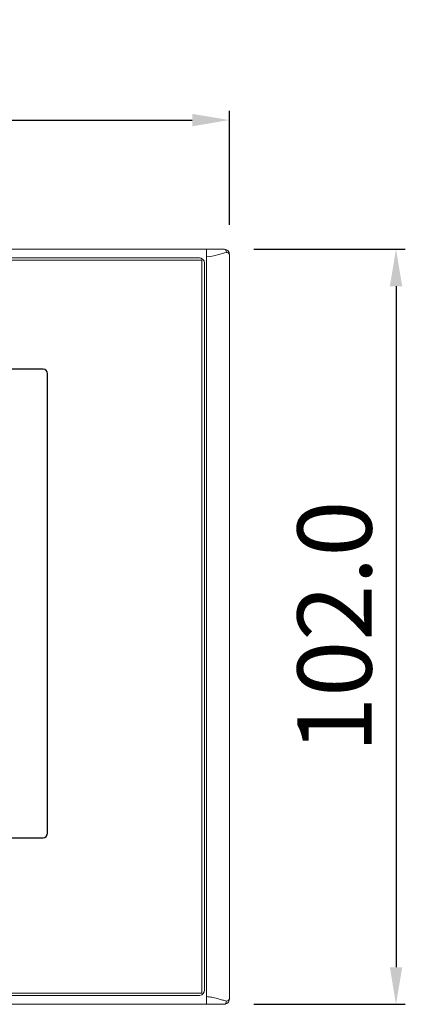
# Model space of a CAD drawing. Units: millimetres. Extents: x 99 to 592, y 34 to 325.
# Drawn here: x 304 to 356, y 192 to 325 of the extents above; entities that cross this region are included whole.
import ezdxf

# ---------------------------------------------------------------- set-up
doc = ezdxf.new("R2010")
doc.units = ezdxf.units.MM
doc.header["$LTSCALE"] = 0.5
doc.styles.add('样式 2', font='黑体.ttf', dxfattribs={"height": 10})
doc.dimstyles.new('ISO-25', dxfattribs={"dimtxt": 10, "dimasz": 5, "dimexe": 1.25, "dimexo": 4, "dimgap": 2, "dimtad": 1, "dimdec": 1, "dimzin": 1, "dimdsep": 46, "dimtxsty": '样式 2', "dimcen": 2.5, "dimadec": 0, "dimazin": 0, "dimtfac": 1, "dimtdec": 1, "dimtmove": 0, "dimatfit": 3, "dimfxl": 0, "dimarcsym": 0})

# ---------------------------------------------------------------- blocks, each defined once
blk = doc.blocks.new('*D418')
at = {"color": 0, "lineweight": -2, "ltscale": 5}
for p, q in [((179.68, 297.1), (179.68, 312.5)), ((184.68, 311.25), (327.28, 311.25)), ((332.28, 297.1), (332.28, 312.5))]:
    blk.add_line(p, q, dxfattribs=at)
for points in [[(184.68, 310.41), (184.68, 312.08), (179.68, 311.25)], [(327.28, 312.08), (327.28, 310.41), (332.28, 311.25)]]:
    blk.add_solid(points, dxfattribs=at)
at = {"layer": 'Defpoints', "color": 0, "lineweight": -3, "ltscale": 5}
for p in [(332.28, 311.25), (179.68, 293.1), (332.28, 293.1)]:
    blk.add_point(p, dxfattribs=at)
at = {"color": 0, "lineweight": -2, "ltscale": 5, "insert": (255.98, 318.25), "char_height": 10, "attachment_point": 5, "style": '样式 2'}
blk.add_mtext('152.6', dxfattribs=at)
blk = doc.blocks.new('*D419')
at = {"color": 0, "lineweight": -2, "ltscale": 5}
for p, q in [((335.58, 293.81), (356.02, 293.81)), ((354.77, 288.81), (354.77, 196.81)), ((335.58, 191.81), (356.02, 191.81))]:
    blk.add_line(p, q, dxfattribs=at)
for points in [[(353.94, 288.81), (355.61, 288.81), (354.77, 293.81)], [(355.61, 196.81), (353.94, 196.81), (354.77, 191.81)]]:
    blk.add_solid(points, dxfattribs=at)
at = {"layer": 'Defpoints', "color": 0, "lineweight": -3, "ltscale": 5}
for p in [(331.58, 293.81), (331.58, 191.81), (354.77, 191.81)]:
    blk.add_point(p, dxfattribs=at)
at = {"color": 0, "lineweight": -2, "ltscale": 5, "insert": (347.77, 242.81), "char_height": 10, "attachment_point": 5, "rotation": 90, "style": '样式 2'}
blk.add_mtext('102.0', dxfattribs=at)

msp = doc.modelspace()

# ---------------------------------------------------------------- linework, layer by layer
at = {"lineweight": 5}
for points in [[(329.2, 293.81), (280.39, 293.81), (207.17, 293.81), (182.76, 293.81)], [(328.24, 292.62), (280.07, 292.62), (207.81, 292.62), (183.73, 292.62)], [(328.94, 291.92), (328.94, 292.39), (328.47, 292.62), (328.24, 292.62)], [(329.2, 292.77), (329.2, 293.12), (329.2, 293.64), (329.2, 293.81)], [(329.25, 293.81), (329.24, 293.81), (329.21, 293.81), (329.2, 293.81)], [(329.2, 292.77), (329.2, 259.46), (329.2, 209.5), (329.2, 192.85)], [(329.25, 293.81), (330.03, 293.81), (331.19, 293.81), (331.58, 293.81)], [(332.28, 293.1), (332.27, 293.1), (332.25, 293.1), (332.24, 293.1)], [(332.28, 192.51), (332.28, 226.04), (332.28, 276.34), (332.28, 293.1)], [(328.94, 193.7), (328.94, 226.44), (328.94, 275.55), (328.94, 291.92)], [(183.73, 193), (231.9, 193), (304.15, 193), (328.24, 193)], [(328.24, 193), (328.71, 193), (328.94, 193.46), (328.94, 193.7)], [(182.76, 191.81), (231.58, 191.81), (304.8, 191.81), (329.2, 191.81)], [(329.2, 191.81), (329.2, 192.15), (329.2, 192.67), (329.2, 192.85)], [(329.2, 191.81), (329.22, 191.81), (329.25, 191.81), (329.25, 191.81)], [(331.58, 191.81), (330.8, 191.8), (329.64, 191.81), (329.25, 191.81)], [(332.24, 192.51), (332.26, 192.51), (332.28, 192.51), (332.28, 192.51)]]:
    msp.add_open_spline(points, degree=3, dxfattribs=at)
for points, knots in [([(331.89, 293.37), (331.59, 293.32), (331.17, 293.18), (330.7, 293.05), (330.7, 293.05), (330.24, 292.92), (329.73, 292.79), (329.2, 292.77)], [0, 0, 0, 0, 0.5, 0.5, 0.5, 0.5, 1, 1, 1, 1]), ([(331.58, 293.81), (331.62, 293.81), (331.66, 293.8), (331.7, 293.77), (331.7, 293.77), (331.74, 293.75), (331.77, 293.72), (331.8, 293.68), (331.8, 293.68), (331.83, 293.63), (331.86, 293.59), (331.87, 293.54), (331.87, 293.54), (331.89, 293.48), (331.89, 293.42), (331.89, 293.37)], [0, 0, 0, 0, 0.25, 0.25, 0.25, 0.25, 0.5, 0.5, 0.5, 0.5, 0.75, 0.75, 0.75, 0.75, 1, 1, 1, 1]), ([(331.58, 293.81), (331.78, 293.81), (332.01, 293.67), (332.08, 293.61), (332.08, 293.61), (332.22, 293.47), (332.28, 293.2), (332.28, 293.1)], [0, 0, 0, 0, 0.5, 0.5, 0.5, 0.5, 1, 1, 1, 1]), ([(332.24, 293.1), (332.24, 293.19), (332.16, 293.29), (332.13, 293.31), (332.13, 293.31), (332.06, 293.36), (331.94, 293.37), (331.89, 293.37)], [0, 0, 0, 0, 0.5, 0.5, 0.5, 0.5, 1, 1, 1, 1]), ([(183.38, 193.31), (231.78, 193.31), (304.38, 193.31), (328.58, 193.31), (328.58, 193.31), (328.58, 226.31), (328.58, 275.81), (328.58, 292.31), (328.58, 292.31), (280.18, 292.31), (207.58, 292.31), (183.38, 292.31), (183.38, 292.31), (183.38, 259.31), (183.38, 209.81), (183.38, 193.31)], [0, 0, 0, 0, 0.25, 0.25, 0.25, 0.25, 0.5, 0.5, 0.5, 0.5, 0.75, 0.75, 0.75, 0.75, 1, 1, 1, 1]), ([(183.38, 193.31), (183.38, 193.31), (328.58, 193.31), (328.58, 193.31), (328.58, 193.31), (328.58, 193.31), (328.58, 292.31), (328.58, 292.31), (328.58, 292.31), (328.58, 292.31), (183.38, 292.31), (183.38, 292.31), (183.38, 292.31), (183.38, 292.31), (183.38, 193.31), (183.38, 193.31)], [0, 0, 0, 0, 0.25, 0.25, 0.25, 0.25, 0.5, 0.5, 0.5, 0.5, 0.75, 0.75, 0.75, 0.75, 1, 1, 1, 1]), ([(329.2, 192.85), (329.44, 192.81), (329.68, 192.79), (329.91, 192.75), (329.91, 192.75), (330.02, 192.74), (330.13, 192.72), (330.23, 192.69), (330.23, 192.69), (330.61, 192.61), (330.97, 192.47), (331.35, 192.38), (331.35, 192.38), (331.53, 192.33), (331.71, 192.29), (331.89, 192.25)], [0, 0, 0, 0, 0.25, 0.25, 0.25, 0.25, 0.5, 0.5, 0.5, 0.5, 0.75, 0.75, 0.75, 0.75, 1, 1, 1, 1]), ([(332.28, 192.51), (332.29, 192.32), (332.15, 192.08), (332.08, 192.01), (332.08, 192.01), (331.94, 191.87), (331.68, 191.81), (331.58, 191.81)], [0, 0, 0, 0, 0.5, 0.5, 0.5, 0.5, 1, 1, 1, 1]), ([(331.58, 191.81), (331.62, 191.81), (331.66, 191.82), (331.7, 191.84), (331.7, 191.84), (331.74, 191.87), (331.77, 191.9), (331.8, 191.94), (331.8, 191.94), (331.86, 192.02), (331.89, 192.13), (331.89, 192.25)], [0, 0, 0, 0, 0.333333, 0.333333, 0.333333, 0.333333, 0.666667, 0.666667, 0.666667, 0.666667, 1, 1, 1, 1]), ([(331.89, 192.25), (331.98, 192.23), (332.09, 192.28), (332.13, 192.3), (332.13, 192.3), (332.2, 192.36), (332.24, 192.47), (332.24, 192.51)], [0, 0, 0, 0, 0.5, 0.5, 0.5, 0.5, 1, 1, 1, 1])]:
    msp.add_open_spline(points, degree=3, knots=knots, dxfattribs=at)
at = {"lineweight": 30}
msp.add_open_spline([(203.83, 277.61), (203.83, 277.61), (307.13, 277.61), (307.13, 277.61), (307.13, 277.61), (307.46, 277.61), (307.73, 277.32), (307.73, 276.98), (307.73, 276.98), (307.73, 276.98), (307.73, 214.94), (307.73, 214.94), (307.73, 214.94), (307.73, 214.59), (307.46, 214.31), (307.13, 214.31), (307.13, 214.31), (307.13, 214.31), (203.83, 214.31), (203.83, 214.31), (203.83, 214.31), (203.5, 214.31), (203.23, 214.59), (203.23, 214.94), (203.23, 214.94), (203.23, 214.94), (203.23, 276.98), (203.23, 276.98), (203.23, 276.98), (203.23, 277.32), (203.5, 277.61), (203.83, 277.61)], degree=3, knots=[0, 0, 0, 0, 0.125, 0.125, 0.125, 0.125, 0.25, 0.25, 0.25, 0.25, 0.375, 0.375, 0.375, 0.375, 0.5, 0.5, 0.5, 0.5, 0.625, 0.625, 0.625, 0.625, 0.75, 0.75, 0.75, 0.75, 0.875, 0.875, 0.875, 0.875, 1, 1, 1, 1], dxfattribs=at)

# ---------------------------------------------------------------- dimensions: what is measured, and where the dimension line sits
at = {"color": 5, "lineweight": -3, "ltscale": 5}
dim = msp.add_linear_dim(base=(332.28, 311.25), p1=(179.68, 293.1), p2=(332.28, 293.1), dimstyle='ISO-25', dxfattribs=at)
dim.commit()
dim.dimension.update_dxf_attribs({"geometry": '*D418', "text_midpoint": (255.98, 318.25)})
dim = msp.add_linear_dim(base=(354.77, 191.81), p1=(331.58, 293.81), p2=(331.58, 191.81), angle=90, dimstyle='ISO-25', dxfattribs=at)
dim.commit()
dim.dimension.update_dxf_attribs({"geometry": '*D419', "text_midpoint": (347.77, 242.81)})

doc.saveas('drawing.dxf')
